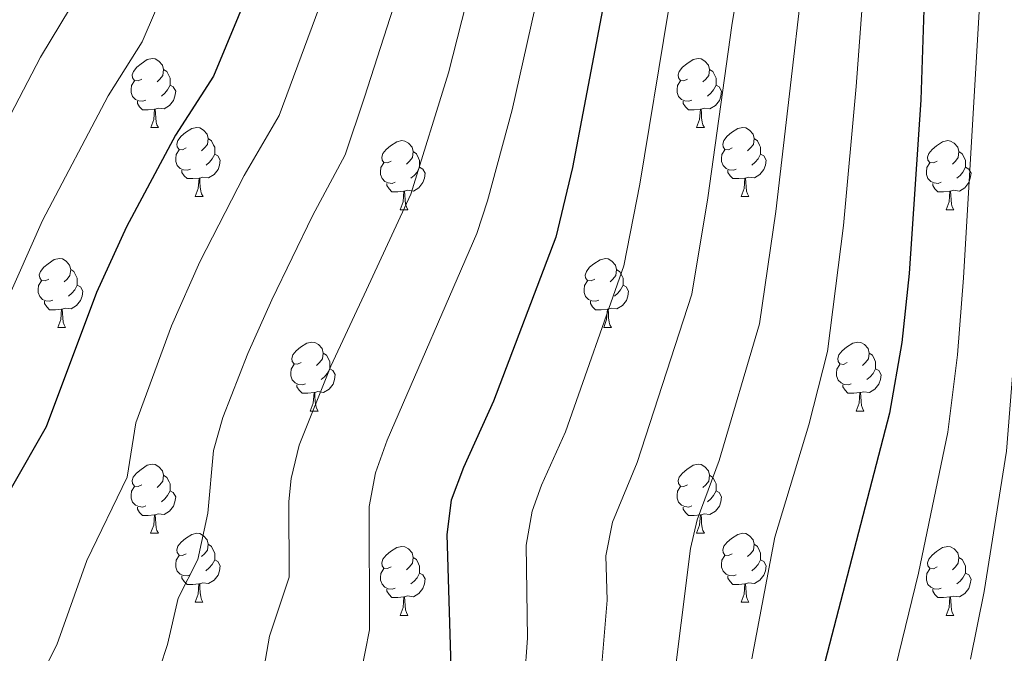
# Model space of a CAD drawing. Units: metres. Extents: x 582265 to 586756, y 4763235 to 4766260.
# Drawn here: x 584962 to 585105, y 4765127 to 4765219 of the extents above; entities that cross this region are included whole.
import ezdxf

# ---------------------------------------------------------------- set-up
doc = ezdxf.new("R2010")
doc.units = ezdxf.units.M
doc.header["$MEASUREMENT"] = 0
for name, color, linetype, lineweight in [('Nivel 36', 7, 'Continuous', 0), ('Nivel 4', 7, 'Continuous', 0), ('Nivel 5', 7, 'Continuous', 0), ('Nivel 61', 7, 'Continuous', 0)]:
    doc.layers.add(name, color=color, linetype=linetype, lineweight=lineweight)

msp = doc.modelspace()

# ---------------------------------------------------------------- linework, layer by layer
at = {"layer": 'Nivel 36', "color": 92, "linetype": 'Continuous', "lineweight": 0}
for p, q in [((584980.97, 4765203.76, 0.01), (584982.09, 4765203.76, 0.01)), ((585060.29, 4765203.76, 0.01), (585061.42, 4765203.76, 0.01)), ((584987.44, 4765193.73, 0.01), (584988.57, 4765193.73, 0.01)), ((585066.77, 4765193.73, 0.01), (585067.89, 4765193.73, 0.01)), ((585017.21, 4765191.82, 0.01), (585018.34, 4765191.82, 0.01)), ((585096.54, 4765191.82, 0.01), (585097.66, 4765191.82, 0.01)), ((584967.46, 4765174.68, 0.01), (584968.59, 4765174.68, 0.01)), ((585046.79, 4765174.68, 0.01), (585047.91, 4765174.68, 0.01)), ((585004.15, 4765162.54, 0.01), (585005.28, 4765162.54, 0.01)), ((585083.48, 4765162.54, 0.01), (585084.61, 4765162.54, 0.01)), ((584980.96, 4765144.77, 0.01), (584982.09, 4765144.77, 0.01)), ((585060.29, 4765144.77, 0.01), (585061.42, 4765144.77, 0.01)), ((584987.44, 4765134.74, 0.01), (584988.56, 4765134.74, 0.01)), ((585066.77, 4765134.74, 0.01), (585067.89, 4765134.74, 0.01)), ((585017.21, 4765132.83, 0.01), (585018.34, 4765132.83, 0.01)), ((585096.54, 4765132.83, 0.01), (585097.66, 4765132.83, 0.01))]:
    msp.add_line(p, q, dxfattribs=at)
at = {"layer": 'Nivel 36', "color": 92, "linetype": 'Continuous', "lineweight": 0, "elevation": 0.01, "flags": 128}
for points in [[(584979.67, 4765210.82), (584979.13, 4765210.56), (584978.61, 4765210.61), (584978.34, 4765210.98), (584978.29, 4765211.41), (584978.45, 4765211.93), (584978.93, 4765212.52), (584979.56, 4765213.05), (584980.46, 4765213.64), (584981.21, 4765213.8), (584981.63, 4765213.74), (584982.16, 4765213.43), (584982.69, 4765212.84), (584982.85, 4765212.2), (584982.74, 4765211.35), (584982.31, 4765210.82), (584981.89, 4765210.4)], [(585058.99, 4765210.82), (585058.46, 4765210.56), (585057.93, 4765210.61), (585057.67, 4765210.98), (585057.61, 4765211.41), (585057.77, 4765211.93), (585058.25, 4765212.52), (585058.89, 4765213.05), (585059.79, 4765213.64), (585060.53, 4765213.8), (585060.96, 4765213.74), (585061.49, 4765213.43), (585062.02, 4765212.84), (585062.18, 4765212.2), (585062.07, 4765211.35), (585061.64, 4765210.82), (585061.22, 4765210.4)], [(584982.85, 4765212.2), (584983.33, 4765211.89), (584983.64, 4765211.25), (584983.8, 4765210.93), (584983.8, 4765210.35), (584983.8, 4765209.92), (584983.43, 4765209.23), (584983.01, 4765208.75), (584982.53, 4765208.33)], [(585062.18, 4765212.2), (585062.65, 4765211.89), (585062.97, 4765211.25), (585063.13, 4765210.93), (585063.13, 4765210.35), (585063.13, 4765209.92), (585062.76, 4765209.23), (585062.34, 4765208.75), (585061.86, 4765208.33)], [(584980.25, 4765207.74), (584979.83, 4765207.58), (584979.24, 4765207.64), (584978.77, 4765207.85), (584978.34, 4765208.28), (584978.13, 4765208.86), (584978.13, 4765209.28), (584978.18, 4765209.87), (584978.61, 4765210.56)], [(584983.8, 4765209.92), (584984.25, 4765209.67), (584984.6, 4765209.06), (584984.49, 4765208.33), (584984.28, 4765207.69), (584983.69, 4765206.95), (584982.9, 4765206.47), (584982.05, 4765206.58), (584981.62, 4765206.45)], [(585059.58, 4765207.74), (585059.15, 4765207.58), (585058.57, 4765207.64), (585058.09, 4765207.85), (585057.67, 4765208.28), (585057.45, 4765208.86), (585057.45, 4765209.28), (585057.51, 4765209.87), (585057.93, 4765210.56)], [(585063.13, 4765209.92), (585063.58, 4765209.67), (585063.93, 4765209.06), (585063.82, 4765208.33), (585063.61, 4765207.69), (585063.02, 4765206.95), (585062.23, 4765206.47), (585061.38, 4765206.58), (585060.95, 4765206.45)], [(584981.51, 4765206.45), (584980.62, 4765206.36), (584979.77, 4765206.36), (584979.35, 4765206.79), (584979.03, 4765207.27), (584979.03, 4765207.58)], [(585060.84, 4765206.45), (585059.95, 4765206.36), (585059.1, 4765206.36), (585058.68, 4765206.79), (585058.36, 4765207.27), (585058.36, 4765207.58)], [(584980.97, 4765203.76), (584981.4, 4765204.92), (584981.51, 4765206.45), (584981.62, 4765206.45), (584981.65, 4765205.86), (584981.69, 4765205.18), (584981.76, 4765204.56), (584981.87, 4765204.16), (584982.09, 4765203.76)], [(585060.29, 4765203.76), (585060.73, 4765204.92), (585060.84, 4765206.45), (585060.95, 4765206.45), (585060.98, 4765205.86), (585061.02, 4765205.18), (585061.09, 4765204.56), (585061.2, 4765204.16), (585061.42, 4765203.76)], [(584986.14, 4765200.79), (584985.61, 4765200.52), (584985.08, 4765200.58), (584984.81, 4765200.95), (584984.76, 4765201.37), (584984.92, 4765201.89), (584985.4, 4765202.49), (584986.03, 4765203.02), (584986.93, 4765203.6), (584987.68, 4765203.76), (584988.11, 4765203.71), (584988.63, 4765203.39), (584989.17, 4765202.81), (584989.33, 4765202.17), (584989.21, 4765201.32), (584988.79, 4765200.79), (584988.37, 4765200.36)], [(585065.47, 4765200.79), (585064.94, 4765200.52), (585064.41, 4765200.58), (585064.14, 4765200.95), (585064.09, 4765201.37), (585064.25, 4765201.89), (585064.73, 4765202.49), (585065.36, 4765203.02), (585066.26, 4765203.6), (585067.01, 4765203.76), (585067.43, 4765203.71), (585067.96, 4765203.39), (585068.49, 4765202.81), (585068.65, 4765202.17), (585068.54, 4765201.32), (585068.12, 4765200.79), (585067.7, 4765200.36)], [(584989.33, 4765202.17), (584989.8, 4765201.85), (584990.11, 4765201.21), (584990.27, 4765200.89), (584990.27, 4765200.31), (584990.27, 4765199.89), (584989.91, 4765199.2), (584989.49, 4765198.72), (584989.01, 4765198.3)], [(585015.91, 4765198.88), (585015.38, 4765198.62), (585014.85, 4765198.67), (585014.59, 4765199.04), (585014.53, 4765199.47), (585014.69, 4765199.99), (585015.17, 4765200.58), (585015.81, 4765201.11), (585016.71, 4765201.7), (585017.45, 4765201.86), (585017.88, 4765201.8), (585018.41, 4765201.49), (585018.94, 4765200.9), (585019.1, 4765200.26), (585018.99, 4765199.41), (585018.56, 4765198.88), (585018.14, 4765198.46)], [(585068.65, 4765202.17), (585069.13, 4765201.85), (585069.44, 4765201.21), (585069.6, 4765200.89), (585069.6, 4765200.31), (585069.6, 4765199.89), (585069.23, 4765199.2), (585068.81, 4765198.72), (585068.33, 4765198.3)], [(585095.24, 4765198.88), (585094.71, 4765198.62), (585094.18, 4765198.67), (585093.91, 4765199.04), (585093.86, 4765199.47), (585094.02, 4765199.99), (585094.5, 4765200.58), (585095.13, 4765201.11), (585096.03, 4765201.7), (585096.78, 4765201.86), (585097.2, 4765201.8), (585097.73, 4765201.49), (585098.26, 4765200.9), (585098.42, 4765200.26), (585098.31, 4765199.41), (585097.89, 4765198.88), (585097.47, 4765198.46)], [(584986.73, 4765197.71), (584986.3, 4765197.55), (584985.71, 4765197.61), (584985.24, 4765197.82), (584984.81, 4765198.24), (584984.6, 4765198.83), (584984.6, 4765199.25), (584984.65, 4765199.83), (584985.08, 4765200.52)], [(584990.27, 4765199.89), (584990.73, 4765199.64), (584991.07, 4765199.02), (584990.97, 4765198.3), (584990.75, 4765197.66), (584990.17, 4765196.92), (584989.37, 4765196.44), (584988.53, 4765196.54), (584988.09, 4765196.41)], [(585019.1, 4765200.26), (585019.57, 4765199.95), (585019.89, 4765199.31), (585020.05, 4765198.99), (585020.05, 4765198.41), (585020.05, 4765197.98), (585019.68, 4765197.29), (585019.26, 4765196.81), (585018.78, 4765196.39)], [(585066.05, 4765197.71), (585065.63, 4765197.55), (585065.04, 4765197.61), (585064.57, 4765197.82), (585064.14, 4765198.24), (585063.93, 4765198.83), (585063.93, 4765199.25), (585063.98, 4765199.83), (585064.41, 4765200.52)], [(585069.6, 4765199.89), (585070.06, 4765199.64), (585070.4, 4765199.02), (585070.29, 4765198.3), (585070.08, 4765197.66), (585069.5, 4765196.92), (585068.7, 4765196.44), (585067.85, 4765196.54), (585067.42, 4765196.41)], [(585098.42, 4765200.26), (585098.9, 4765199.95), (585099.21, 4765199.31), (585099.37, 4765198.99), (585099.37, 4765198.41), (585099.37, 4765197.98), (585099, 4765197.29), (585098.58, 4765196.81), (585098.1, 4765196.39)], [(585016.5, 4765195.8), (585016.07, 4765195.64), (585015.49, 4765195.7), (585015.01, 4765195.91), (585014.59, 4765196.34), (585014.37, 4765196.92), (585014.37, 4765197.34), (585014.43, 4765197.93), (585014.85, 4765198.62)], [(585095.82, 4765195.8), (585095.4, 4765195.64), (585094.81, 4765195.7), (585094.34, 4765195.91), (585093.91, 4765196.34), (585093.7, 4765196.92), (585093.7, 4765197.34), (585093.75, 4765197.93), (585094.18, 4765198.62)], [(584987.99, 4765196.41), (584987.09, 4765196.33), (584986.25, 4765196.33), (584985.83, 4765196.76), (584985.51, 4765197.23), (584985.51, 4765197.55)], [(585020.05, 4765197.98), (585020.5, 4765197.73), (585020.85, 4765197.12), (585020.74, 4765196.39), (585020.53, 4765195.75), (585019.94, 4765195.01), (585019.15, 4765194.53), (585018.3, 4765194.64), (585017.87, 4765194.51)], [(585067.31, 4765196.41), (585066.42, 4765196.33), (585065.58, 4765196.33), (585065.15, 4765196.76), (585064.83, 4765197.23), (585064.83, 4765197.55)], [(585099.37, 4765197.98), (585099.83, 4765197.73), (585100.17, 4765197.12), (585100.06, 4765196.39), (585099.85, 4765195.75), (585099.27, 4765195.01), (585098.47, 4765194.53), (585097.62, 4765194.64), (585097.19, 4765194.51)], [(584987.44, 4765193.73), (584987.87, 4765194.89), (584987.99, 4765196.41), (584988.09, 4765196.41), (584988.13, 4765195.83), (584988.17, 4765195.14), (584988.23, 4765194.53), (584988.35, 4765194.13), (584988.57, 4765193.73)], [(585017.76, 4765194.51), (585016.87, 4765194.42), (585016.02, 4765194.42), (585015.6, 4765194.85), (585015.28, 4765195.33), (585015.28, 4765195.64)], [(585066.77, 4765193.73), (585067.2, 4765194.89), (585067.31, 4765196.41), (585067.42, 4765196.41), (585067.46, 4765195.83), (585067.49, 4765195.14), (585067.56, 4765194.53), (585067.68, 4765194.13), (585067.89, 4765193.73)], [(585097.08, 4765194.51), (585096.19, 4765194.42), (585095.35, 4765194.42), (585094.92, 4765194.85), (585094.6, 4765195.33), (585094.6, 4765195.64)], [(585017.21, 4765191.82), (585017.65, 4765192.98), (585017.76, 4765194.51), (585017.87, 4765194.51), (585017.9, 4765193.92), (585017.94, 4765193.24), (585018.01, 4765192.62), (585018.12, 4765192.22), (585018.34, 4765191.82)], [(585096.54, 4765191.82), (585096.97, 4765192.98), (585097.08, 4765194.51), (585097.19, 4765194.51), (585097.23, 4765193.92), (585097.26, 4765193.24), (585097.33, 4765192.62), (585097.45, 4765192.22), (585097.66, 4765191.82)], [(584966.16, 4765181.74), (584965.63, 4765181.48), (584965.1, 4765181.53), (584964.84, 4765181.9), (584964.78, 4765182.33), (584964.94, 4765182.85), (584965.42, 4765183.44), (584966.06, 4765183.97), (584966.96, 4765184.56), (584967.7, 4765184.72), (584968.13, 4765184.66), (584968.66, 4765184.35), (584969.19, 4765183.76), (584969.35, 4765183.12), (584969.24, 4765182.27), (584968.81, 4765181.74), (584968.39, 4765181.32)], [(585045.49, 4765181.74), (585044.96, 4765181.47), (585044.43, 4765181.53), (585044.16, 4765181.9), (585044.11, 4765182.32), (585044.27, 4765182.84), (585044.75, 4765183.44), (585045.38, 4765183.97), (585046.28, 4765184.55), (585047.03, 4765184.71), (585047.45, 4765184.66), (585047.98, 4765184.34), (585048.51, 4765183.76), (585048.67, 4765183.12), (585048.56, 4765182.27), (585048.14, 4765181.74), (585047.72, 4765181.31)], [(584969.35, 4765183.12), (584969.82, 4765182.81), (584970.14, 4765182.17), (584970.3, 4765181.85), (584970.3, 4765181.27), (584970.3, 4765180.84), (584969.93, 4765180.15), (584969.51, 4765179.67), (584969.03, 4765179.25)], [(585048.67, 4765183.12), (585049.15, 4765182.8), (585049.46, 4765182.16), (585049.62, 4765181.84), (585049.62, 4765181.26), (585049.62, 4765180.84), (585049.25, 4765180.15), (585048.83, 4765179.67), (585048.35, 4765179.25)], [(584966.75, 4765178.66), (584966.32, 4765178.5), (584965.74, 4765178.56), (584965.26, 4765178.77), (584964.84, 4765179.2), (584964.62, 4765179.78), (584964.62, 4765180.2), (584964.68, 4765180.79), (584965.1, 4765181.48)], [(585046.07, 4765178.66), (585045.65, 4765178.5), (585045.06, 4765178.56), (585044.59, 4765178.77), (585044.16, 4765179.19), (585043.95, 4765179.78), (585043.95, 4765180.2), (585044, 4765180.78), (585044.43, 4765181.47)], [(584970.3, 4765180.84), (584970.75, 4765180.59), (584971.1, 4765179.98), (584970.99, 4765179.25), (584970.78, 4765178.61), (584970.19, 4765177.87), (584969.4, 4765177.39), (584968.55, 4765177.5), (584968.12, 4765177.37)], [(585049.62, 4765180.84), (585050.08, 4765180.59), (585050.42, 4765179.97), (585050.31, 4765179.25), (585050.1, 4765178.61), (585049.52, 4765177.87), (585048.72, 4765177.39), (585047.87, 4765177.49), (585047.44, 4765177.36)], [(584968.01, 4765177.37), (584967.12, 4765177.28), (584966.27, 4765177.28), (584965.85, 4765177.71), (584965.53, 4765178.19), (584965.53, 4765178.5)], [(585047.33, 4765177.36), (585046.44, 4765177.28), (585045.6, 4765177.28), (585045.17, 4765177.71), (585044.85, 4765178.18), (585044.85, 4765178.5)], [(584967.46, 4765174.68), (584967.9, 4765175.84), (584968.01, 4765177.37), (584968.12, 4765177.37), (584968.15, 4765176.78), (584968.19, 4765176.1), (584968.26, 4765175.48), (584968.37, 4765175.08), (584968.59, 4765174.68)], [(585046.79, 4765174.68), (585047.22, 4765175.84), (585047.33, 4765177.36), (585047.44, 4765177.36), (585047.48, 4765176.78), (585047.51, 4765176.09), (585047.58, 4765175.48), (585047.7, 4765175.08), (585047.91, 4765174.68)], [(585002.85, 4765169.6), (585002.32, 4765169.34), (585001.79, 4765169.39), (585001.53, 4765169.76), (585001.47, 4765170.18), (585001.63, 4765170.7), (585002.11, 4765171.3), (585002.75, 4765171.83), (585003.65, 4765172.42), (585004.39, 4765172.58), (585004.82, 4765172.52), (585005.35, 4765172.2), (585005.88, 4765171.62), (585006.04, 4765170.98), (585005.93, 4765170.13), (585005.5, 4765169.6), (585005.08, 4765169.18)], [(585082.18, 4765169.6), (585081.65, 4765169.33), (585081.12, 4765169.39), (585080.85, 4765169.76), (585080.8, 4765170.18), (585080.96, 4765170.7), (585081.44, 4765171.3), (585082.07, 4765171.83), (585082.97, 4765172.41), (585083.72, 4765172.57), (585084.15, 4765172.52), (585084.67, 4765172.2), (585085.21, 4765171.62), (585085.37, 4765170.98), (585085.25, 4765170.13), (585084.83, 4765169.6), (585084.41, 4765169.17)], [(585006.04, 4765170.98), (585006.51, 4765170.66), (585006.83, 4765170.02), (585006.99, 4765169.7), (585006.99, 4765169.12), (585006.99, 4765168.7), (585006.62, 4765168.01), (585006.2, 4765167.53), (585005.72, 4765167.11)], [(585085.37, 4765170.98), (585085.84, 4765170.66), (585086.15, 4765170.02), (585086.31, 4765169.7), (585086.31, 4765169.12), (585086.31, 4765168.7), (585085.95, 4765168.01), (585085.53, 4765167.53), (585085.05, 4765167.11)], [(585003.44, 4765166.52), (585003.01, 4765166.36), (585002.43, 4765166.42), (585001.95, 4765166.63), (585001.53, 4765167.06), (585001.31, 4765167.64), (585001.31, 4765168.06), (585001.37, 4765168.64), (585001.79, 4765169.34)], [(585006.99, 4765168.7), (585007.44, 4765168.45), (585007.79, 4765167.84), (585007.68, 4765167.11), (585007.47, 4765166.47), (585006.88, 4765165.73), (585006.09, 4765165.25), (585005.24, 4765165.36), (585004.81, 4765165.22)], [(585082.77, 4765166.52), (585082.34, 4765166.36), (585081.75, 4765166.42), (585081.28, 4765166.63), (585080.85, 4765167.05), (585080.64, 4765167.64), (585080.64, 4765168.06), (585080.69, 4765168.64), (585081.12, 4765169.33)], [(585086.31, 4765168.7), (585086.77, 4765168.45), (585087.11, 4765167.83), (585087.01, 4765167.11), (585086.79, 4765166.47), (585086.21, 4765165.73), (585085.41, 4765165.25), (585084.57, 4765165.35), (585084.13, 4765165.22)], [(585004.7, 4765165.22), (585003.81, 4765165.14), (585002.96, 4765165.14), (585002.54, 4765165.57), (585002.22, 4765166.04), (585002.22, 4765166.36)], [(585084.03, 4765165.22), (585083.13, 4765165.14), (585082.29, 4765165.14), (585081.87, 4765165.57), (585081.55, 4765166.04), (585081.55, 4765166.36)], [(585004.15, 4765162.54), (585004.59, 4765163.7), (585004.7, 4765165.22), (585004.81, 4765165.22), (585004.84, 4765164.64), (585004.88, 4765163.96), (585004.95, 4765163.34), (585005.06, 4765162.94), (585005.28, 4765162.54)], [(585083.48, 4765162.54), (585083.91, 4765163.7), (585084.03, 4765165.22), (585084.13, 4765165.22), (585084.17, 4765164.64), (585084.21, 4765163.95), (585084.27, 4765163.34), (585084.39, 4765162.94), (585084.61, 4765162.54)], [(584979.66, 4765151.83), (584979.13, 4765151.57), (584978.6, 4765151.62), (584978.34, 4765151.99), (584978.28, 4765152.42), (584978.44, 4765152.94), (584978.92, 4765153.53), (584979.56, 4765154.06), (584980.46, 4765154.65), (584981.2, 4765154.81), (584981.63, 4765154.75), (584982.16, 4765154.44), (584982.69, 4765153.85), (584982.85, 4765153.21), (584982.74, 4765152.36), (584982.31, 4765151.83), (584981.89, 4765151.41)], [(585058.99, 4765151.83), (585058.46, 4765151.57), (585057.93, 4765151.62), (585057.67, 4765151.99), (585057.61, 4765152.42), (585057.77, 4765152.94), (585058.25, 4765153.53), (585058.89, 4765154.06), (585059.79, 4765154.65), (585060.53, 4765154.8), (585060.96, 4765154.75), (585061.49, 4765154.44), (585062.02, 4765153.85), (585062.18, 4765153.21), (585062.07, 4765152.36), (585061.64, 4765151.83), (585061.22, 4765151.41)], [(584982.85, 4765153.21), (584983.32, 4765152.9), (584983.64, 4765152.26), (584983.8, 4765151.94), (584983.8, 4765151.36), (584983.8, 4765150.93), (584983.43, 4765150.24), (584983.01, 4765149.76), (584982.53, 4765149.34)], [(585062.18, 4765153.21), (585062.65, 4765152.9), (585062.97, 4765152.26), (585063.13, 4765151.94), (585063.13, 4765151.36), (585063.13, 4765150.93), (585062.76, 4765150.24), (585062.34, 4765149.76), (585061.86, 4765149.34)], [(584980.25, 4765148.75), (584979.82, 4765148.59), (584979.24, 4765148.65), (584978.76, 4765148.86), (584978.34, 4765149.29), (584978.12, 4765149.87), (584978.12, 4765150.29), (584978.18, 4765150.88), (584978.6, 4765151.57)], [(585059.58, 4765148.75), (585059.15, 4765148.59), (585058.57, 4765148.65), (585058.09, 4765148.86), (585057.67, 4765149.29), (585057.45, 4765149.87), (585057.45, 4765150.29), (585057.51, 4765150.88), (585057.93, 4765151.57)], [(584983.8, 4765150.93), (584984.25, 4765150.68), (584984.6, 4765150.07), (584984.49, 4765149.34), (584984.28, 4765148.7), (584983.69, 4765147.96), (584982.9, 4765147.48), (584982.05, 4765147.59), (584981.62, 4765147.46)], [(585063.13, 4765150.93), (585063.58, 4765150.68), (585063.93, 4765150.07), (585063.82, 4765149.34), (585063.61, 4765148.7), (585063.02, 4765147.96), (585062.23, 4765147.48), (585061.38, 4765147.59), (585060.95, 4765147.46)], [(584981.51, 4765147.46), (584980.62, 4765147.37), (584979.77, 4765147.37), (584979.35, 4765147.8), (584979.03, 4765148.28), (584979.03, 4765148.59)], [(585060.84, 4765147.46), (585059.95, 4765147.37), (585059.1, 4765147.37), (585058.68, 4765147.8), (585058.36, 4765148.28), (585058.36, 4765148.59)], [(584980.96, 4765144.77), (584981.4, 4765145.93), (584981.51, 4765147.46), (584981.62, 4765147.46), (584981.65, 4765146.87), (584981.69, 4765146.19), (584981.76, 4765145.57), (584981.87, 4765145.17), (584982.09, 4765144.77)], [(585060.29, 4765144.77), (585060.73, 4765145.93), (585060.84, 4765147.46), (585060.95, 4765147.46), (585060.98, 4765146.87), (585061.02, 4765146.19), (585061.09, 4765145.57), (585061.2, 4765145.17), (585061.42, 4765144.77)], [(584986.14, 4765141.8), (584985.61, 4765141.53), (584985.08, 4765141.59), (584984.81, 4765141.96), (584984.76, 4765142.38), (584984.92, 4765142.9), (584985.4, 4765143.5), (584986.03, 4765144.03), (584986.93, 4765144.61), (584987.68, 4765144.77), (584988.1, 4765144.72), (584988.63, 4765144.4), (584989.16, 4765143.82), (584989.32, 4765143.18), (584989.21, 4765142.33), (584988.79, 4765141.8), (584988.37, 4765141.37)], [(585065.47, 4765141.8), (585064.94, 4765141.53), (585064.41, 4765141.59), (585064.14, 4765141.96), (585064.09, 4765142.38), (585064.25, 4765142.9), (585064.73, 4765143.5), (585065.36, 4765144.03), (585066.26, 4765144.61), (585067.01, 4765144.77), (585067.43, 4765144.72), (585067.96, 4765144.4), (585068.49, 4765143.82), (585068.65, 4765143.18), (585068.54, 4765142.33), (585068.12, 4765141.8), (585067.7, 4765141.37)], [(584989.32, 4765143.18), (584989.8, 4765142.86), (584990.11, 4765142.22), (584990.27, 4765141.9), (584990.27, 4765141.32), (584990.27, 4765140.9), (584989.9, 4765140.21), (584989.48, 4765139.73), (584989, 4765139.31)], [(585015.91, 4765139.89), (585015.38, 4765139.63), (585014.85, 4765139.68), (585014.59, 4765140.05), (585014.53, 4765140.48), (585014.69, 4765141), (585015.17, 4765141.59), (585015.81, 4765142.12), (585016.71, 4765142.71), (585017.45, 4765142.87), (585017.88, 4765142.81), (585018.41, 4765142.5), (585018.94, 4765141.91), (585019.1, 4765141.27), (585018.99, 4765140.42), (585018.56, 4765139.89), (585018.14, 4765139.47)], [(585068.65, 4765143.18), (585069.13, 4765142.86), (585069.44, 4765142.22), (585069.6, 4765141.9), (585069.6, 4765141.32), (585069.6, 4765140.9), (585069.23, 4765140.21), (585068.81, 4765139.73), (585068.33, 4765139.31)], [(585095.24, 4765139.89), (585094.71, 4765139.62), (585094.18, 4765139.68), (585093.91, 4765140.05), (585093.86, 4765140.48), (585094.02, 4765141), (585094.5, 4765141.59), (585095.13, 4765142.12), (585096.03, 4765142.7), (585096.78, 4765142.86), (585097.2, 4765142.81), (585097.73, 4765142.5), (585098.26, 4765141.91), (585098.42, 4765141.27), (585098.31, 4765140.42), (585097.89, 4765139.89), (585097.47, 4765139.46)], [(584986.72, 4765138.72), (584986.3, 4765138.56), (584985.71, 4765138.62), (584985.24, 4765138.83), (584984.81, 4765139.25), (584984.6, 4765139.84), (584984.6, 4765140.26), (584984.65, 4765140.84), (584985.08, 4765141.53)], [(585019.1, 4765141.27), (585019.57, 4765140.96), (585019.89, 4765140.32), (585020.05, 4765140), (585020.05, 4765139.42), (585020.05, 4765138.99), (585019.68, 4765138.3), (585019.26, 4765137.82), (585018.78, 4765137.4)], [(585066.05, 4765138.72), (585065.63, 4765138.56), (585065.04, 4765138.62), (585064.57, 4765138.83), (585064.14, 4765139.25), (585063.93, 4765139.84), (585063.93, 4765140.26), (585063.98, 4765140.84), (585064.41, 4765141.53)], [(585098.42, 4765141.27), (585098.9, 4765140.96), (585099.21, 4765140.32), (585099.37, 4765140), (585099.37, 4765139.42), (585099.37, 4765138.99), (585099, 4765138.3), (585098.58, 4765137.82), (585098.1, 4765137.4)], [(584990.27, 4765140.9), (584990.73, 4765140.65), (584991.07, 4765140.03), (584990.96, 4765139.31), (584990.75, 4765138.67), (584990.17, 4765137.93), (584989.37, 4765137.45), (584988.52, 4765137.55), (584988.09, 4765137.42)], [(585069.6, 4765140.9), (585070.06, 4765140.65), (585070.4, 4765140.03), (585070.29, 4765139.31), (585070.08, 4765138.67), (585069.5, 4765137.93), (585068.7, 4765137.45), (585067.85, 4765137.55), (585067.42, 4765137.42)], [(584987.98, 4765137.42), (584987.09, 4765137.34), (584986.25, 4765137.34), (584985.82, 4765137.77), (584985.5, 4765138.24), (584985.5, 4765138.56)], [(585016.5, 4765136.81), (585016.07, 4765136.65), (585015.49, 4765136.71), (585015.01, 4765136.92), (585014.59, 4765137.35), (585014.37, 4765137.93), (585014.37, 4765138.35), (585014.43, 4765138.94), (585014.85, 4765139.63)], [(585020.05, 4765138.99), (585020.5, 4765138.74), (585020.85, 4765138.13), (585020.74, 4765137.4), (585020.53, 4765136.76), (585019.94, 4765136.02), (585019.15, 4765135.54), (585018.3, 4765135.65), (585017.87, 4765135.52)], [(585067.31, 4765137.42), (585066.42, 4765137.34), (585065.58, 4765137.34), (585065.15, 4765137.77), (585064.83, 4765138.24), (585064.83, 4765138.56)], [(585095.82, 4765136.81), (585095.4, 4765136.65), (585094.81, 4765136.71), (585094.34, 4765136.92), (585093.91, 4765137.34), (585093.7, 4765137.93), (585093.7, 4765138.35), (585093.75, 4765138.94), (585094.18, 4765139.62)], [(585099.37, 4765138.99), (585099.83, 4765138.74), (585100.17, 4765138.12), (585100.06, 4765137.4), (585099.85, 4765136.76), (585099.27, 4765136.02), (585098.47, 4765135.54), (585097.62, 4765135.64), (585097.19, 4765135.52)], [(584987.44, 4765134.74), (584987.87, 4765135.9), (584987.98, 4765137.42), (584988.09, 4765137.42), (584988.13, 4765136.84), (584988.16, 4765136.15), (584988.23, 4765135.54), (584988.35, 4765135.14), (584988.56, 4765134.74)], [(585066.77, 4765134.74), (585067.2, 4765135.9), (585067.31, 4765137.42), (585067.42, 4765137.42), (585067.46, 4765136.84), (585067.49, 4765136.15), (585067.56, 4765135.54), (585067.68, 4765135.14), (585067.89, 4765134.74)], [(585017.76, 4765135.52), (585016.87, 4765135.43), (585016.02, 4765135.43), (585015.6, 4765135.86), (585015.28, 4765136.34), (585015.28, 4765136.65)], [(585017.21, 4765132.83), (585017.65, 4765133.99), (585017.76, 4765135.52), (585017.87, 4765135.52), (585017.9, 4765134.93), (585017.94, 4765134.25), (585018.01, 4765133.63), (585018.12, 4765133.23), (585018.34, 4765132.83)], [(585097.08, 4765135.52), (585096.19, 4765135.43), (585095.35, 4765135.43), (585094.92, 4765135.86), (585094.6, 4765136.34), (585094.6, 4765136.65)], [(585096.54, 4765132.83), (585096.97, 4765133.99), (585097.08, 4765135.52), (585097.19, 4765135.52), (585097.23, 4765134.93), (585097.26, 4765134.24), (585097.33, 4765133.63), (585097.45, 4765133.23), (585097.66, 4765132.83)]]:
    msp.add_lwpolyline(points, dxfattribs=at)
at = {"layer": 'Nivel 4', "color": 36, "linetype": 'Continuous', "lineweight": 30, "flags": 128}
for points, elevation in [([(585070.13, 4765397.85), (585072.12, 4765316.61), (585070.12, 4765296.34), (585068.37, 4765286.19), (585066.91, 4765281.22), (585063.33, 4765271.62), (585055.08, 4765252.59), (585053.35, 4765247.71), (585047.02, 4765222.94), (585042.25, 4765197.94), (585039.85, 4765187.8), (585030.77, 4765163.99), (585026.44, 4765154.32), (585024.64, 4765149.56), (585023.98, 4765144.6), (585024.77, 4765118.84)], 825.01), ([(585120.42, 4765356.27), (585120.91, 4765325.28), (585120.53, 4765320.24), (585119.03, 4765310.16), (585116.41, 4765300.42), (585110.98, 4765286.15), (585106.09, 4765277.06), (585099.99, 4765263.25), (585096.63, 4765253.44), (585095.35, 4765248.37), (585094.37, 4765243.4), (585093.88, 4765238.39), (585092.87, 4765207.78), (585091.18, 4765182.54), (585090.11, 4765172.53), (585088.32, 4765162.23), (585076.71, 4765117.47)], 800.01), ([(585026.39, 4765347.8), (585024.09, 4765306.91), (585020.78, 4765286.47), (585017.99, 4765276.87), (585012.64, 4765262.57), (585011.57, 4765260.45), (585005.75, 4765248.92), (584990.08, 4765211.21), (584984.58, 4765202.64), (584977.45, 4765189.33), (584973.09, 4765179.8), (584965.77, 4765160.23), (584960.7, 4765151.34)], 850.01)]:
    msp.add_lwpolyline(points, dxfattribs=dict(at, elevation=elevation))
at = {"layer": 'Nivel 5', "color": 36, "linetype": 'Continuous', "lineweight": 0, "flags": 128}
for points, elevation in [([(585080.89, 4765361.62), (585081.83, 4765326.43), (585081.65, 4765316.31), (585079.49, 4765300.16), (585077.32, 4765289.16), (585073.93, 4765278.54), (585062.98, 4765250.6), (585061.46, 4765245.84), (585056.15, 4765220.56), (585052.05, 4765195.54), (585049.72, 4765183.67), (585041.22, 4765159.52), (585037.75, 4765151.78), (585036.4, 4765147.96), (585035.53, 4765143.04), (585035.74, 4765129.5), (585034.84, 4765117.52)], 820.01), ([(585090.65, 4765361.53), (585091.6, 4765326.14), (585090.93, 4765313.99), (585089.29, 4765303.94), (585085.92, 4765289.13), (585075.25, 4765261.12), (585070.95, 4765248.78), (585069.56, 4765243.98), (585065.39, 4765218.62), (585061.92, 4765193.54), (585059.58, 4765179.54), (585051.66, 4765155.06), (585048.06, 4765146.39), (585047.08, 4765141.49), (585047.28, 4765135.03), (585046.46, 4765125.16)], 815.01), ([(585100.43, 4765361.44), (585101.37, 4765325.85), (585100.71, 4765315.71), (585099.33, 4765307.67), (585095.77, 4765292.91), (585094.28, 4765288.14), (585086.02, 4765268.47), (585082.35, 4765258.49), (585077.67, 4765242.12), (585071.79, 4765191.54), (585069.42, 4765175.24), (585063.57, 4765155.37), (585060.37, 4765146.73), (585059.4, 4765142.58), (585056.69, 4765120.92)], 810.01), ([(585110.58, 4765356.36), (585111.14, 4765325.51), (585110.83, 4765320.37), (585109.53, 4765311.41), (585107.37, 4765301.59), (585105.91, 4765296.63), (585102.63, 4765287.15), (585098.54, 4765278.89), (585092.89, 4765265.58), (585089.45, 4765255.86), (585086.68, 4765245.17), (585085.77, 4765240.25), (585083.49, 4765209.74), (585081.65, 4765189.54), (585079.3, 4765171.2), (585076.62, 4765160.55), (585071.67, 4765144.2), (585068.3, 4765126.49)], 805.01), ([(585141.99, 4765355.77), (585142.52, 4765329.98), (585141.2, 4765317.83), (585138.81, 4765309.18), (585133.62, 4765294.96), (585125.93, 4765277.17), (585122.18, 4765269.89), (585116.69, 4765257.49), (585112.19, 4765241.96), (585110.1, 4765226.84), (585109.06, 4765216.76), (585106.29, 4765168.9), (585105.31, 4765156.72), (585102.08, 4765136.29), (585100.1, 4765126.48)], 790.01), ([(585131.23, 4765355.22), (585131.67, 4765330.13), (585130.85, 4765318.94), (585129.43, 4765312.13), (585125.01, 4765297.69), (585118.45, 4765281.66), (585114.13, 4765273.48), (585108.27, 4765260.2), (585104.1, 4765246.65), (585102.64, 4765237.71), (585101.43, 4765222.26), (585099.06, 4765181.92), (585098.2, 4765170.72), (585096.81, 4765159.47), (585092.53, 4765138.98), (585087.8, 4765119.49)], 795.01), ([(585011.51, 4765124.33), (585012.77, 4765130.74), (585012.69, 4765148.66), (585013.61, 4765153.58), (585015.35, 4765158.3), (585028.34, 4765188.38), (585029.92, 4765193.12), (585033.48, 4765206.35), (585037.86, 4765225.81), (585040.7, 4765235.74), (585046.94, 4765255.52), (585056.61, 4765279.26), (585058.99, 4765287.1), (585060.7, 4765297.09), (585062.62, 4765316.64), (585062.66, 4765352.99)], 830.01), ([(585002.51, 4765350.77), (584999.79, 4765316.75), (584998.27, 4765306.44), (584995.54, 4765291.34), (584993.03, 4765281.67), (584990.05, 4765271.99), (584979.39, 4765244.19), (584969.33, 4765221.24), (584964.93, 4765214.02), (584948.8, 4765183.05)], 860.01), ([(585014.45, 4765349.28), (585011.62, 4765309.35), (585011.14, 4765306.5), (585008.16, 4765288.9), (585006.99, 4765284.05), (585003.91, 4765274.32), (585000.65, 4765265.72), (584994.6, 4765251.96), (584987.63, 4765234.62), (584979.71, 4765216.22), (584974.77, 4765208.35), (584965.22, 4765190.23), (584958.03, 4765174.04)], 855.01), ([(585035.41, 4765347.58), (585034.15, 4765316.84), (585033.41, 4765305.79), (585030.55, 4765288.34), (585027.81, 4765278.58), (585020.51, 4765258.52), (585014.25, 4765245.06), (585011.77, 4765238.36), (584999.65, 4765205.5), (584994.53, 4765196.78), (584988.12, 4765184.26), (584984, 4765174.92), (584978.81, 4765160.85), (584977.54, 4765152.95), (584971.71, 4765140.82), (584967.35, 4765128.56), (584964.93, 4765123.9)], 845.01), ([(585044.44, 4765347.36), (585043.64, 4765316.78), (585042.67, 4765304.25), (585040.3, 4765289.32), (585039.34, 4765285.3), (585036.11, 4765275.53), (585030.66, 4765261.39), (585028.37, 4765254.47), (585021.36, 4765237.26), (585012.05, 4765208.17), (585009.21, 4765199.8), (585004.48, 4765190.91), (584998.56, 4765178.71), (584995.1, 4765170.92), (584991.45, 4765161.61), (584990.1, 4765156.79), (584989.25, 4765147.67), (584987.81, 4765140.95), (584984.97, 4765135.32), (584983.39, 4765128.58), (584981.19, 4765121.83)], 840.01), ([(585053.46, 4765347.14), (585053.25, 4765321.72), (585052.83, 4765311.71), (585052, 4765303.27), (585050.53, 4765293.2), (585048.45, 4765283.32), (585038.8, 4765258.46), (585036.21, 4765250.33), (585030.3, 4765234.11), (585027.43, 4765224.3), (585024.25, 4765211.73), (585018.77, 4765194.07), (585012.31, 4765180.17), (585007.16, 4765169.06), (585002.56, 4765157.6), (585001.39, 4765152.72), (585001.04, 4765149.38), (585001.08, 4765138.4), (584998.24, 4765129.83), (584996.89, 4765121.99)], 835.01)]:
    msp.add_lwpolyline(points, dxfattribs=dict(at, elevation=elevation))
at = {"layer": 'Nivel 61', "color": 250, "linetype": 'Continuous', "lineweight": 0}
msp.add_3dface([(583177.49, 4763638.28, 0.01), (583149.28, 4765951.81, 0.01), (586543.26, 4765993.82, 0.01), (586572.59, 4763680.33, 0.01)], dxfattribs=at)

doc.saveas('drawing.dxf')
